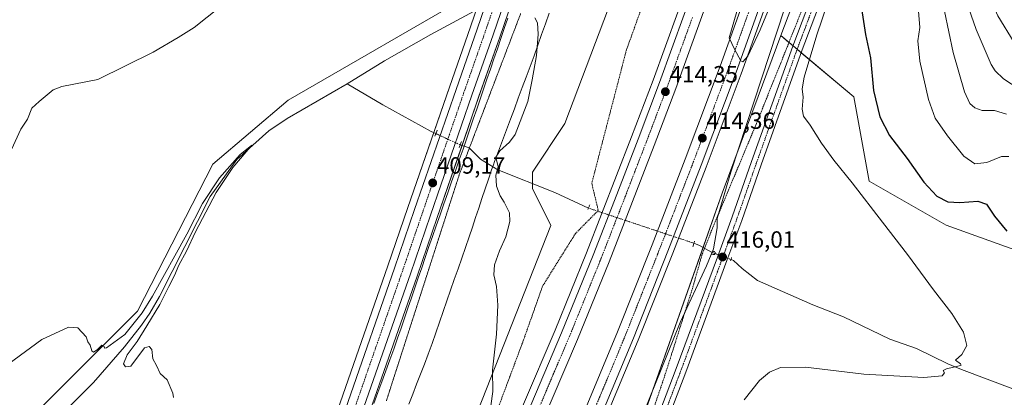
# Model space of a CAD drawing. Units: metres. Extents: x 604484 to 607951, y 4699142 to 4701508.
# Drawn here: x 606796 to 607215, y 4700339 to 4700500 of the extents above; entities that cross this region are included whole.
import ezdxf
from ezdxf.enums import TextEntityAlignment as Align

# ---------------------------------------------------------------- set-up
doc = ezdxf.new("R2010")
doc.units = ezdxf.units.M
doc.header["$MEASUREMENT"] = 0
for name, pattern in [('TRAZO_Y_PUNTO', [1, 0.5, -0.25, 0, -0.25]), ('TRAZOS', [0.75, 0.5, -0.25]), ('TRAZOS2', [0.375, 0.25, -0.125])]:
    doc.linetypes.add(name, pattern=pattern)
for name, color, linetype, lineweight in [('Alambrada', 19, 'TRAZOS', 0), ('Arcén (en calzada doble)', 9, 'Continuous', 13), ('Carretera de calzada doble', 1, 'Continuous', 13), ('Carretera de calzada doble Cxs', 1, 'Continuous', 13), ('Carretera de calzada doble eje', 1, 'TRAZO_Y_PUNTO', 0), ('Carretera de calzada única', 19, 'Continuous', 13), ('Carretera de calzada única Cxs', 19, 'Continuous', 13), ('Carretera de calzada única eje', 19, 'TRAZO_Y_PUNTO', 0), ('Carátula', 7, 'Continuous', 5), ('Corriente natural lineal', 142, 'Continuous', 13), ('Corriente natural lineal oculto', 19, 'TRAZO_Y_PUNTO', 13), ('Cultivos herbáceos CxS', 92, 'Continuous', 0), ('Cultivos leñosos', 92, 'Continuous', 0), ('Cultivos leñosos CxS', 92, 'Continuous', 0), ('Curva de nivel maestra', 36, 'Continuous', 30), ('Curva de nivel normal', 36, 'Continuous', 0), ('Matorral', 135, 'Continuous', 0), ('Matorral CxS', 135, 'Continuous', 0), ('Núcleo urbano', 19, 'Continuous', 0), ('Núcleo urbano CxS', 19, 'Continuous', 0), ('Pista no pavimentada', 254, 'Continuous', 13), ('Pista no pavimentada Cxs', 254, 'Continuous', 0), ('Pista pavimentada eje', 135, 'TRAZO_Y_PUNTO', 0), ('Puente lineal', 2, 'TRAZOS2', 0), ('Punto de cota en terreno', 7, 'Continuous', 0), ('Rótulo de punto de cota en terreno', 19, 'Continuous', 0), ('Vía pecuaria', 92, 'Continuous', 13), ('Vía pecuaria CxS', 92, 'Continuous', 13), ('Vía pecuaria eje', 92, 'TRAZOS2', 0)]:
    doc.layers.add(name, color=color, linetype=linetype, lineweight=lineweight)
doc.styles.add('Arial', font='txt', dxfattribs={"height": 0.2})

# ---------------------------------------------------------------- blocks, each defined once
blk = doc.blocks.new('*U154')
at = {"layer": 'Cultivos herbáceos CxS', "color": 92, "linetype": 'Continuous', "lineweight": 0}
blk.add_polyline3d([(607053.13, 4700307.72, 415.16), (607094.76, 4700426.06, 414.37), (607110.16, 4700467.26, 415.46), (607119.82, 4700493.12, 416.23), (607150.83, 4700467.04, 423.2), (607157.42, 4700431.16, 420.89), (607190.17, 4700412.38, 422.24), (607230.06, 4700398.14, 424.51), (607271.59, 4700387.97, 427.05), (607332.62, 4700383.89, 431.94), (607375.36, 4700409.53, 438.73), (607401.99, 4700420.63, 442.72), (607401.99, 4700420.63, 442.72), (607408.77, 4700407.84, 442.67), (607401.5, 4700255.38, 446.31)], dxfattribs=at)
blk = doc.blocks.new('*U155')
at = {"layer": 'Cultivos herbáceos CxS', "color": 92, "linetype": 'Continuous', "lineweight": 0}
blk.add_polyline3d([(606985.26, 4700319.43, 409.67), (606971.5, 4700289.71, 409.54), (606935.8, 4700307.19, 407.73), (606935.74, 4700307.21, 407.73), (606964.96, 4700390.78, 408.93), (606973.51, 4700415.75, 409.11), (606991.11, 4700466.85, 409.29), (607000.11, 4700492.5, 409.26), (607021.37, 4700554.7, 409.5), (607085.87, 4700740.36, 411.59), (607097.94, 4700775.43, 412.11), (607098.53, 4700767.3, 411.74), (607115.38, 4700756.49, 411.86), (607101.98, 4700684.29, 411.7), (607086.42, 4700606.68, 413.16), (607055.49, 4700528.94, 412.69), (607027.82, 4700455.79, 410.74), (607013.99, 4700435.03, 410.32), (607013.99, 4700428.11, 410.33), (607021.89, 4700412.29, 410.91), (606985.26, 4700319.43, 409.67)], close=True, dxfattribs=at)
blk.add_polyline3d([(606762.6, 4700292.49, 404), (606845.97, 4700375.85, 405.12), (606878.03, 4700438.37, 406.01), (606910.09, 4700465.62, 406.5), (606990.25, 4700512.11, 408.25), (607028.66, 4700619.27, 410.16), (607066.93, 4700726.06, 411.01), (607008.89, 4700559.02, 409.59), (606987.64, 4700496.82, 408.74), (606978.67, 4700471.2, 408.57), (606961.01, 4700420.03, 408.52), (606952.48, 4700395.07, 408.05), (606913.03, 4700281.7, 407.36)], dxfattribs=at)
blk = doc.blocks.new('*U160')
at = {"layer": 'Núcleo urbano CxS', "color": 19, "linetype": 'Continuous', "lineweight": 0}
for points in [[(607210.02, 4700799.52, 417.15), (607178.5, 4700691.54, 416.5), (607167.16, 4700629.62, 418.03), (607154.18, 4700590.57, 418.07), (607138.9, 4700543.9, 417.32), (607119.82, 4700493.12, 416.23), (607110.16, 4700467.26, 415.46), (607094.76, 4700426.06, 414.37), (607053.13, 4700307.72, 415.16)], [(606913.03, 4700281.7, 407.36), (606952.48, 4700395.07, 408.05), (606961.01, 4700420.03, 408.52), (606978.67, 4700471.2, 408.57), (606987.64, 4700496.82, 408.74), (607008.89, 4700559.02, 409.59), (607066.93, 4700726.06, 411.01), (607073.39, 4700744.67, 411.49), (607091.21, 4700796.42, 412.91)]]:
    blk.add_polyline3d(points, dxfattribs=at)
blk.add_polyline3d([(606985.26, 4700319.43, 409.67), (607021.89, 4700412.29, 410.91), (607013.99, 4700428.11, 410.33), (607013.99, 4700435.03, 410.32), (607027.82, 4700455.79, 410.74), (607055.49, 4700528.94, 412.69), (607086.42, 4700606.68, 413.16), (607101.98, 4700684.29, 411.7), (607115.38, 4700756.49, 411.86), (607098.53, 4700767.3, 411.74), (607097.94, 4700775.43, 412.11), (607085.87, 4700740.36, 411.59), (607021.37, 4700554.7, 409.5), (607000.11, 4700492.5, 409.26), (606991.11, 4700466.85, 409.29), (606973.51, 4700415.75, 409.11), (606964.96, 4700390.78, 408.93), (606935.74, 4700307.21, 407.73), (606935.8, 4700307.19, 407.73), (606971.5, 4700289.71, 409.54), (606985.26, 4700319.43, 409.67)], close=True, dxfattribs=at)
blk = doc.blocks.new('*U165')
at = {"layer": 'Curva de nivel normal', "color": 36, "linetype": 'Continuous', "lineweight": 0}
blk.add_polyline3d([(607234.44, 4700567.09, 440), (607214.74, 4700557.09, 440), (607207.47, 4700552.71, 440), (607204.02, 4700548.86, 440), (607201.14, 4700544.15, 440), (607198.78, 4700537.61, 440), (607196.37, 4700526.48, 440), (607196.5, 4700517.01, 440), (607198.64, 4700507.91, 440), (607202.86, 4700495.75, 440), (607209.33, 4700480.89, 440), (607210.93, 4700478.09, 440), (607214.52, 4700474.8, 440), (607223.93, 4700468.59, 440)], dxfattribs=at)
blk = doc.blocks.new('*U170')
at = {"layer": 'Curva de nivel normal', "color": 36, "linetype": 'Continuous', "lineweight": 0}
blk.add_polyline3d([(606769.68, 4700337.86, 405), (606805.26, 4700363.73, 405), (606816.5, 4700368.96, 405), (606820.54, 4700368.79, 405), (606824, 4700364.92, 405), (606824.75, 4700362.83, 405), (606825.7, 4700361.33, 405), (606826.43, 4700358.93, 405), (606827.2, 4700358.35, 405), (606828.75, 4700359.38, 405), (606830.8, 4700361.39, 405), (606831.7, 4700360.85, 405), (606831.86, 4700360.02, 405), (606832.75, 4700360.22, 405), (606840.58, 4700365.86, 405), (606847.9, 4700375.1, 405), (606852.36, 4700382.21, 405), (606866.91, 4700408.66, 405), (606873.63, 4700421.66, 405), (606880.85, 4700432.66, 405), (606889.65, 4700442.5, 405), (606894.53, 4700446.5, 405), (606886.44, 4700437.02, 405), (606879.34, 4700426.41, 405), (606870.61, 4700409.6, 405), (606866.7, 4700401.43, 405), (606863.5, 4700395.44, 405), (606861.64, 4700390.99, 405), (606859.19, 4700386.32, 405), (606855.44, 4700378.66, 405), (606849.88, 4700369.66, 405), (606845.84, 4700362.97, 405), (606841.57, 4700357.21, 405), (606840.01, 4700353.35, 405), (606840.82, 4700352.2, 405), (606843.03, 4700352.38, 405), (606848.86, 4700360.21, 405), (606850.91, 4700360.8, 405), (606852.07, 4700359.53, 405), (606852.5, 4700355.55, 405), (606853.97, 4700352.67, 405), (606855.55, 4700349.33, 405), (606858.5, 4700346.67, 405), (606861.02, 4700341, 405), (606861.21, 4700339.13, 405)], dxfattribs=at)
blk = doc.blocks.new('*U172')
at = {"layer": 'Curva de nivel normal', "color": 36, "linetype": 'Continuous', "lineweight": 0}
blk.add_polyline3d([(607178.38, 4700503.57, 430), (607178.93, 4700496.65, 430), (607178.14, 4700490.98, 430), (607178.98, 4700482.32, 430), (607182.56, 4700465.92, 430), (607185.52, 4700458.05, 430), (607190.69, 4700450.51, 430), (607197.72, 4700441.86, 430), (607202.29, 4700438.54, 430), (607207.42, 4700439.1, 430), (607213.66, 4700441.72, 430), (607216.83, 4700441.71, 430)], dxfattribs=at)
blk = doc.blocks.new('*U178')
at = {"layer": 'Curva de nivel normal', "color": 36, "linetype": 'Continuous', "lineweight": 0}
for points in [[(606996.35, 4700335.52, 410), (606997.21, 4700341.67, 410), (606997.04, 4700350.67, 410), (606998.67, 4700366, 410), (606999.32, 4700378.32, 410), (606998.66, 4700386.39, 410), (606997.66, 4700391.26, 410), (606997.91, 4700395.52, 410), (606999.94, 4700401.5, 410), (607002.76, 4700407.45, 410), (607004.47, 4700413.99, 410), (607004.2, 4700417.66, 410), (607001.93, 4700422.21, 410), (607000.24, 4700424.88, 410), (606998.67, 4700429.06, 410), (606998.46, 4700433.69, 410), (606999.38, 4700437.31, 410), (606998.44, 4700441.32, 410), (607000.16, 4700444.12, 410), (607004.29, 4700447.79, 410), (607006.68, 4700451.07, 410), (607012.09, 4700465.06, 410), (607013.84, 4700474.31, 410), (607015.69, 4700484.67, 410), (607016.48, 4700493.75, 410), (607016.16, 4700498.63, 410), (607015.06, 4700500.68, 410)], [(606881.09, 4700505.34, 410), (606869.98, 4700496.57, 410), (606863.16, 4700492.28, 410), (606852.51, 4700486.03, 410), (606829.03, 4700474.49, 410), (606813.7, 4700471.41, 410), (606810.03, 4700470, 410), (606803.99, 4700465.09, 410), (606800.92, 4700462.18, 410), (606799.1, 4700457.61, 410), (606796.31, 4700453.24, 410), (606792.25, 4700444.62, 410)]]:
    blk.add_polyline3d(points, dxfattribs=at)
blk = doc.blocks.new('*U181')
at = {"layer": 'Curva de nivel normal', "color": 36, "linetype": 'Continuous', "lineweight": 0}
blk.add_polyline3d([(607104.19, 4700338.04, 420), (607110.67, 4700346.36, 420), (607115, 4700349.9, 420), (607119.67, 4700351.8, 420), (607130.26, 4700352.05, 420), (607155.06, 4700349.06, 420), (607180.68, 4700347.58, 420), (607188.46, 4700348.36, 420), (607189.39, 4700349.62, 420), (607188.9, 4700350.6, 420), (607190.27, 4700351.34, 420), (607195.66, 4700352.54, 420), (607196.57, 4700352.85, 420), (607196.24, 4700353.44, 420), (607194.05, 4700355.04, 420), (607196.83, 4700357.33, 420), (607198.9, 4700361.21, 420), (607197.56, 4700366.83, 420), (607192.55, 4700374.89, 420), (607184.68, 4700384.98, 420), (607173.73, 4700399.92, 420), (607163.02, 4700413.66, 420), (607150.17, 4700430.5, 420), (607142.36, 4700440.05, 420), (607137, 4700447.42, 420), (607132.3, 4700454.98, 420), (607129.46, 4700458.85, 420), (607128.81, 4700461.76, 420), (607129.26, 4700466.99, 420), (607128.88, 4700470.53, 420), (607129.71, 4700475.51, 420), (607135.15, 4700493.42, 420), (607143.92, 4700519.49, 420)], dxfattribs=at)
blk = doc.blocks.new('*U192')
at = {"layer": 'Curva de nivel maestra', "color": 36, "linetype": 'Continuous', "lineweight": 30}
blk.add_polyline3d([(607154.11, 4700504.68, 425), (607155.84, 4700493.65, 425), (607157.94, 4700483.62, 425), (607159.25, 4700469.7, 425), (607161.89, 4700458.56, 425), (607166.05, 4700450.6, 425), (607173.5, 4700440.81, 425), (607180.66, 4700430.68, 425), (607186.21, 4700424.85, 425), (607190.88, 4700422.44, 425), (607195.99, 4700422.11, 425), (607203.66, 4700422.73, 425), (607207.23, 4700421.44, 425), (607210.72, 4700416.26, 425), (607215.95, 4700409.95, 425)], dxfattribs=at)
blk = doc.blocks.new('5PATER')
at = {"layer": 'Carátula', "linetype": 'Continuous', "lineweight": 5}
h = blk.add_hatch(color=250, dxfattribs=at)
edge = h.paths.add_edge_path()
edge.add_ellipse((0, 0.01), major_axis=(-1.33, -1.34), ratio=0.999422, start_angle=0, end_angle=360)

msp = doc.modelspace()

# ---------------------------------------------------------------- linework, layer by layer
at = {"layer": 'Alambrada', "color": 19, "linetype": 'TRAZOS', "lineweight": 0}
for points in [[(607170.77, 4700823.14, 417.49), (607162.02, 4700819.81, 424.26), (607149.21, 4700812.71, 419.52), (607141.44, 4700781.85, 416.94), (607133.92, 4700747.38, 417.08), (607125.46, 4700709.12, 421.57), (607110.39, 4700642.18, 415.3), (607103.87, 4700621.06, 419.74), (607094.62, 4700596.07, 416.84), (607083.33, 4700565.29, 422.22), (607071.72, 4700534.34, 415.2), (607061.11, 4700506.64, 417.36), (607054.03, 4700487.07, 417.43), (607039.28, 4700430.29, 411.89), (607040.26, 4700426.11, 411.93), (607040.33, 4700425.89, 411.98), (607042.05, 4700418.71, 412.99), (607034.69, 4700411.27, 411.74), (607032.37, 4700408.93, 411.9), (607018.36, 4700386.55, 412.79), (607010.28, 4700363.69, 412.32), (606990.42, 4700310.57, 410.54)], [(607207.01, 4700816.55, 417.67), (607209.69, 4700815.14, 416.69), (607210.32, 4700813.71, 416.72), (607212.12, 4700809.74, 417.16), (607200.76, 4700766.14, 417.5), (607189.23, 4700723.97, 417.14), (607187.17, 4700716.41, 417.05), (607180.22, 4700687.73, 416.63), (607176.48, 4700672.3, 416.89), (607170.56, 4700644.14, 417.65), (607165.87, 4700619.41, 418.87), (607160.05, 4700595.65, 420.07), (607152.16, 4700568.79, 420.25), (607143.64, 4700542.84, 419.75), (607126.86, 4700499.29, 418.72), (607109.41, 4700455.78, 416.85), (607090.6, 4700410.99, 414.87), (607086.16, 4700399.67, 414.58), (607082.14, 4700385.55, 414.9), (607076.83, 4700368.76, 415.25), (607070.44, 4700348.63, 417.02), (607052.89, 4700296.99, 418.05)]]:
    msp.add_polyline3d(points, dxfattribs=at)
at = {"layer": 'Arcén (en calzada doble)', "color": 9, "linetype": 'Continuous', "lineweight": 13}
for points in [[(607358.37, 4701499.29, 416.14), (607353.46, 4701482.06, 416.22), (607338.48, 4701423.48, 416.34), (607322.85, 4701357.38, 416.61), (607310.17, 4701298.17, 416.89), (607282.66, 4701164.5, 417.54), (607252.37, 4701019.92, 418.05), (607243.44, 4700978.69, 417.87), (607228.78, 4700913.97, 418.1), (607211.44, 4700841.43, 417.5), (607210.85, 4700838.94, 416.9), (607204.6, 4700814.11, 417.74), (607196.82, 4700783.18, 417.94), (607189.64, 4700755.68, 417.73), (607177.26, 4700710.59, 417.44), (607157.85, 4700643.4, 416.85), (607145.33, 4700602.36, 416.41), (607133.53, 4700565.42, 415.94), (607118.44, 4700520.55, 415.28), (607102.85, 4700476.86, 414.61), (607087.92, 4700437.14, 413.88), (607073.73, 4700400.58, 413.28), (607059.03, 4700363.48, 412.47), (607044.14, 4700327.84, 411.7)], [(607161.71, 4700784.15, 417.35), (607150.07, 4700740.14, 417.11), (607137.92, 4700696.14, 416.8), (607128.69, 4700664.47, 416.43), (607108.05, 4700597.79, 415.85), (607097.07, 4700564.11, 415.48), (607086.64, 4700533.33, 415.02), (607075.87, 4700503.15, 414.59), (607065.35, 4700474.18, 414.11), (607056.21, 4700450.07, 413.72), (607037.03, 4700400.73, 412.61), (607023.69, 4700367.8, 411.9), (606996.78, 4700304.77, 410.75)]]:
    msp.add_polyline3d(points, dxfattribs=at)
at = {"layer": 'Carretera de calzada doble', "color": 1, "linetype": 'Continuous', "lineweight": 13}
for points in [[(607181.46, 4700820.17, 417.56), (607171.75, 4700781.57, 417.72), (607154.01, 4700715.23, 417.15), (607147.89, 4700693.29, 416.98), (607138.6, 4700661.51, 416.7), (607117.91, 4700594.64, 416.02), (607106.89, 4700560.85, 415.72), (607096.41, 4700529.93, 415.35), (607085.6, 4700499.65, 414.8), (607075.05, 4700470.59, 414.26), (607065.89, 4700446.36, 413.94), (607046.66, 4700396.89, 413), (607033.25, 4700363.83, 412.15), (607006.26, 4700300.64, 410.99)], [(607013.37, 4700335.79, 411.61), (607026.44, 4700366.65, 412.31), (607039.82, 4700399.61, 412.9), (607049.92, 4700425.47, 413.4), (607059.01, 4700449, 413.91), (607068.16, 4700473.15, 414.36), (607078.67, 4700502.14, 414.8), (607089.46, 4700532.34, 415.23), (607099.91, 4700563.18, 415.68), (607110.89, 4700596.88, 416.11), (607122.44, 4700633.71, 416.54), (607131.55, 4700663.6, 416.82), (607140.8, 4700695.32, 417.06), (607146.92, 4700717.18, 417.26), (607152.96, 4700739.35, 417.34), (607159.35, 4700763.34, 417.44), (607164.62, 4700783.4, 417.58), (607169.19, 4700801.54, 417.61), (607174.28, 4700821.5, 417.49)], [(607035.48, 4700331.55, 411.79), (607050.28, 4700367.02, 412.5), (607064.96, 4700404.02, 413.16), (607079.1, 4700440.5, 413.86), (607093.98, 4700480.1, 414.62), (607109.53, 4700523.64, 415.24), (607124.57, 4700568.35, 415.86), (607136.32, 4700605.18, 416.42), (607148.8, 4700646.08, 416.65), (607168.19, 4700713.16, 417.27), (607180.51, 4700758.11, 417.6), (607187.69, 4700785.51, 417.79), (607195.42, 4700816.3, 417.46)], [(607202.48, 4700814.61, 417.87), (607194.71, 4700783.72, 418.03), (607188.64, 4700760.52, 417.91), (607187.53, 4700756.24, 417.86), (607175.17, 4700711.18, 417.6), (607155.76, 4700644.01, 417.04), (607143.26, 4700603.01, 416.55), (607131.46, 4700566.09, 416.21), (607116.37, 4700521.26, 415.56), (607100.8, 4700477.61, 414.9), (607085.87, 4700437.92, 414.21), (607071.71, 4700401.38, 413.5), (607057.01, 4700364.3, 412.75), (607042.14, 4700328.69, 411.99)]]:
    msp.add_polyline3d(points, dxfattribs=at)
at = {"layer": 'Carretera de calzada doble Cxs', "color": 1, "linetype": 'Continuous', "lineweight": 13}
for points in [[(607035.48, 4700331.55, 411.79), (607050.28, 4700367.02, 412.5), (607064.96, 4700404.02, 413.16), (607079.1, 4700440.5, 413.86), (607093.98, 4700480.1, 414.62), (607109.53, 4700523.64, 415.24), (607124.57, 4700568.35, 415.86), (607136.32, 4700605.18, 416.42), (607148.8, 4700646.08, 416.65), (607168.19, 4700713.16, 417.27), (607180.51, 4700758.11, 417.6), (607187.69, 4700785.51, 417.79)], [(607171.75, 4700781.57, 417.72), (607154.01, 4700715.23, 417.15), (607147.89, 4700693.29, 416.98), (607138.6, 4700661.51, 416.7), (607117.91, 4700594.64, 416.02), (607106.89, 4700560.85, 415.72), (607096.41, 4700529.93, 415.35), (607085.6, 4700499.65, 414.8), (607075.05, 4700470.59, 414.26), (607065.89, 4700446.36, 413.94), (607046.66, 4700396.89, 413), (607033.25, 4700363.83, 412.15), (607006.26, 4700300.64, 410.99)], [(607013.37, 4700335.79, 411.61), (607026.44, 4700366.65, 412.31), (607039.82, 4700399.61, 412.9), (607049.92, 4700425.47, 413.4), (607059.01, 4700449, 413.91), (607068.16, 4700473.15, 414.36), (607078.67, 4700502.14, 414.8), (607089.46, 4700532.34, 415.23), (607099.91, 4700563.18, 415.68), (607110.89, 4700596.88, 416.11), (607122.44, 4700633.71, 416.54), (607131.55, 4700663.6, 416.82), (607140.8, 4700695.32, 417.06), (607146.92, 4700717.18, 417.26), (607152.96, 4700739.35, 417.34), (607159.35, 4700763.34, 417.44), (607164.62, 4700783.4, 417.58)], [(607194.71, 4700783.72, 418.03), (607188.64, 4700760.52, 417.91), (607187.53, 4700756.24, 417.86), (607175.17, 4700711.18, 417.6), (607155.76, 4700644.01, 417.04), (607143.26, 4700603.01, 416.55), (607131.46, 4700566.09, 416.21), (607116.37, 4700521.26, 415.56), (607100.8, 4700477.61, 414.9), (607085.87, 4700437.92, 414.21), (607071.71, 4700401.38, 413.5), (607057.01, 4700364.3, 412.75), (607042.14, 4700328.69, 411.99)]]:
    msp.add_polyline3d(points, dxfattribs=at)
at = {"layer": 'Carretera de calzada doble eje', "color": 1, "linetype": 'TRAZO_Y_PUNTO', "lineweight": 0}
for points in [[(607038.82, 4700330.11, 412.01), (607046.21, 4700347.85, 412.36), (607053.64, 4700365.66, 412.74), (607059.14, 4700379.54, 413.02), (607066.5, 4700398.08, 413.38), (607068.32, 4700402.69, 413.46), (607073.64, 4700416.38, 413.73), (607080.71, 4700434.65, 414.07), (607082.48, 4700439.21, 414.17), (607088.07, 4700454.06, 414.43), (607095.53, 4700473.91, 414.76), (607097.39, 4700478.85, 414.86), (607102.83, 4700494.13, 415.09), (607110.62, 4700515.94, 415.41)], [(607082.14, 4700500.89, 414.86), (607076.87, 4700486.4, 414.64), (607071.6, 4700471.86, 414.39), (607067.01, 4700459.76, 414.19), (607062.44, 4700447.68, 413.98), (607058.1, 4700436.52, 413.79), (607053.57, 4700424.76, 413.55), (607048.28, 4700411.18, 413.29), (607043.23, 4700398.25, 413.05), (607036.55, 4700381.76, 412.74), (607029.85, 4700365.24, 412.38), (607023.39, 4700350.14, 412.05), (607016.85, 4700334.71, 411.74)]]:
    msp.add_polyline3d(points, dxfattribs=at)
at = {"layer": 'Carretera de calzada única', "color": 19, "linetype": 'Continuous', "lineweight": 13}
for points in [[(607113.46, 4700829.73, 413.41), (607083.03, 4700741.34, 411.97), (607018.53, 4700555.68, 409.97), (606997.28, 4700493.48, 409.48), (606988.28, 4700467.84, 409.34), (606970.67, 4700416.72, 408.77), (606962.12, 4700391.76, 408.69), (606920.73, 4700273.38, 407.99)], [(606693.14, 4699828.62, 399.26), (606704.87, 4699851.9, 399.03), (606722.89, 4699887.48, 399.2), (606746.05, 4699932.91, 399.62), (606791.87, 4700023.98, 401.35), (606820.69, 4700081.09, 402.7), (606869.03, 4700176.92, 405.52), (606894.37, 4700227.75, 406.98), (606901.23, 4700243.05, 407.41), (606908.64, 4700261.48, 407.7), (606915.85, 4700280.68, 407.81), (606955.32, 4700394.09, 408.58), (606963.85, 4700419.06, 408.76), (606981.5, 4700470.21, 409.16), (606990.48, 4700495.84, 409.31), (607011.73, 4700558.04, 409.81), (607076.23, 4700743.69, 412.01), (607094.05, 4700795.45, 412.94)]]:
    msp.add_polyline3d(points, dxfattribs=at)
at = {"layer": 'Carretera de calzada única Cxs', "color": 19, "linetype": 'Continuous', "lineweight": 13}
for points in [[(607113.46, 4700829.73, 413.41), (607083.03, 4700741.34, 411.97), (607018.53, 4700555.68, 409.97), (606997.28, 4700493.48, 409.48), (606988.28, 4700467.84, 409.34), (606970.67, 4700416.72, 408.77), (606962.12, 4700391.76, 408.69), (606920.73, 4700273.38, 407.99)], [(606915.85, 4700280.68, 407.81), (606955.32, 4700394.09, 408.58), (606963.85, 4700419.06, 408.76), (606981.5, 4700470.21, 409.16), (606990.48, 4700495.84, 409.31), (607011.73, 4700558.04, 409.81), (607076.23, 4700743.69, 412.01), (607094.05, 4700795.45, 412.94)]]:
    msp.add_polyline3d(points, dxfattribs=at)
at = {"layer": 'Carretera de calzada única eje', "color": 19, "linetype": 'TRAZO_Y_PUNTO', "lineweight": 0}
msp.add_polyline3d([(607098.86, 4700798.39, 413.04), (607097.71, 4700795.06, 412.96), (607088.55, 4700768.4, 412.51), (607079.64, 4700742.51, 412.12), (607070.37, 4700715.86, 411.75), (607038.12, 4700623.04, 410.84), (607015.14, 4700556.85, 410.15), (607004.51, 4700525.76, 409.82), (606993.89, 4700494.66, 409.55), (606989.39, 4700481.84, 409.47), (606984.89, 4700469.01, 409.39), (606976.07, 4700443.44, 409.29), (606967.26, 4700417.89, 408.99), (606962.98, 4700405.41, 408.85), (606958.71, 4700392.93, 408.77), (606948.87, 4700364.74, 408.43), (606929.12, 4700308.04, 408.06)], dxfattribs=at)
at = {"layer": 'Corriente natural lineal', "color": 142, "linetype": 'Continuous', "lineweight": 13}
for points in [[(607001.97, 4700539.53, 409), (606995.06, 4700520.89, 408.72), (606989.17, 4700503.47, 408.17), (606970.72, 4700493.64, 406.79), (606951.08, 4700482.39, 406.44), (606935.17, 4700472.67, 405.84)], [(606935.17, 4700472.67, 405.84), (606909.55, 4700457.8, 405.73), (606901.83, 4700452.59, 405.22), (606888.16, 4700440.33, 405.36), (606876.85, 4700424.58, 404.61), (606855.32, 4700382.08, 404.6), (606851.18, 4700375.02, 404.09), (606847.65, 4700369.88, 404.28), (606840.37, 4700360.6, 404.21), (606827.19, 4700345.54, 404.09), (606813.68, 4700331.93, 404.02)], [(606972.91, 4700451.42, 408.7), (606970.86, 4700452.37, 408.25), (606950.3, 4700463.6, 407.21), (606935.17, 4700472.67, 405.84)], [(607037.86, 4700419.69, 411.32), (607023.6, 4700426.3, 410.56), (606999.32, 4700436.01, 409.88), (606991.93, 4700440.54, 409.68), (606987.1, 4700445.33, 409.26), (606983.28, 4700446.63, 409.12)], [(607091.71, 4700400.39, 415.08), (607090.26, 4700400.92, 414.76), (607085.17, 4700403.85, 413.22), (607082.77, 4700404.75, 412.22)], [(607218.5, 4700342.84, 421.16), (607196.71, 4700351.02, 420.09), (607190.89, 4700353.38, 419.59), (607177.46, 4700359.96, 419.01), (607166.12, 4700363.95, 418.57), (607146.4, 4700373.39, 417.79), (607133.35, 4700378.51, 417.21), (607109.77, 4700388.95, 416.39), (607103.25, 4700393.97, 416), (607099.58, 4700397.46, 415.63), (607098.55, 4700397.84, 415.65)]]:
    msp.add_polyline3d(points, dxfattribs=at)
at = {"layer": 'Corriente natural lineal oculto', "color": 19, "linetype": 'TRAZO_Y_PUNTO', "lineweight": 13}
for points in [[(606983.28, 4700446.63, 409.12), (606983.27, 4700446.63, 409.12), (606972.91, 4700451.42, 408.7)], [(607082.77, 4700404.75, 412.22), (607037.86, 4700419.69, 411.32)], [(607098.55, 4700397.84, 415.65), (607091.71, 4700400.39, 415.08), (607091.71, 4700400.39, 415.08)]]:
    msp.add_polyline3d(points, dxfattribs=at)
at = {"layer": 'Cultivos herbáceos CxS', "color": 92, "linetype": 'Continuous', "lineweight": 0}
for points in [[(606935.73, 4700307.21, 407.73), (606964.95, 4700390.78, 408.93), (606973.51, 4700415.75, 409.11), (606984.06, 4700446.37, 409.17), (606991.11, 4700466.86, 409.29), (607000.11, 4700492.5, 409.26), (607021.37, 4700554.7, 409.5), (607085.86, 4700740.36, 411.59), (607097.94, 4700775.43, 412.11), (607097.95, 4700775.25, 412.1), (607098.53, 4700767.3, 411.74), (607103.37, 4700764.2, 411.75), (607108.76, 4700760.74, 411.82), (607115.38, 4700756.49, 411.86), (607101.98, 4700684.29, 411.7), (607086.42, 4700606.68, 413.16), (607055.49, 4700528.94, 412.69), (607027.82, 4700455.79, 410.74), (607013.99, 4700435.03, 410.32), (607013.99, 4700430.14, 410.31), (607013.99, 4700428.11, 410.33), (607021.89, 4700412.29, 410.91), (606985.26, 4700319.43, 409.67)], [(607066.93, 4700726.06, 411.01), (607008.89, 4700559.02, 409.59), (606987.64, 4700496.82, 408.74), (606978.67, 4700471.2, 408.57), (606971.99, 4700451.85, 408.48), (606961.01, 4700420.03, 408.52), (606952.48, 4700395.07, 408.05), (606913.03, 4700281.7, 407.36), (606905.84, 4700262.57, 407.63), (606898.47, 4700244.22, 407.59), (606891.66, 4700229.03, 406.79), (606866.35, 4700178.27, 405.13), (606818.01, 4700082.44, 402.12), (606796.93, 4700040.67, 401.08)], [(606648.65, 4700092.75, 407.17), (606656.8, 4700103.33, 406.98), (606688.86, 4700191.5, 406.05), (606734.71, 4700226.28, 402.83), (606735.35, 4700226.76, 402.68), (606740.9, 4700240.14, 402.78), (606762.6, 4700292.49, 404), (606845.97, 4700375.85, 405.12), (606878.03, 4700438.37, 406.01), (606910.09, 4700465.62, 406.5), (606990.25, 4700512.11, 408.25), (607028.65, 4700619.27, 410.16)], [(607053.13, 4700307.73, 415.16), (607086.65, 4700403, 413.91), (607094.76, 4700426.06, 414.37), (607110.15, 4700467.26, 415.46), (607119.82, 4700493.12, 416.23)], [(607119.82, 4700493.12, 416.23), (607123.23, 4700490.25, 417.97), (607124.96, 4700488.79, 418.41), (607126.7, 4700487.33, 418.68), (607128.44, 4700485.87, 418.77), (607150.83, 4700467.04, 423.2), (607157.42, 4700431.16, 420.89), (607190.17, 4700412.38, 422.24), (607230.06, 4700398.14, 424.51), (607271.59, 4700387.97, 427.05), (607331.35, 4700383.98, 431.86), (607332.62, 4700383.89, 431.94), (607375.36, 4700409.53, 438.73), (607401.99, 4700420.63, 442.72)]]:
    msp.add_polyline3d(points, dxfattribs=at)
at = {"layer": 'Cultivos leñosos', "color": 92, "linetype": 'Continuous', "lineweight": 0}
msp.add_polyline3d([(606648.65, 4700092.75, 407.17), (606656.8, 4700103.33, 406.98), (606688.86, 4700191.5, 406.05), (606734.71, 4700226.28, 402.83), (606735.35, 4700226.76, 402.68), (606740.9, 4700240.14, 402.78), (606762.6, 4700292.49, 404), (606845.97, 4700375.85, 405.12), (606878.03, 4700438.37, 406.01), (606910.09, 4700465.62, 406.5), (606990.25, 4700512.11, 408.25), (607028.65, 4700619.27, 410.16)], dxfattribs=at)
at = {"layer": 'Cultivos leñosos CxS', "color": 92, "linetype": 'Continuous', "lineweight": 0}
msp.add_polyline3d([(607028.66, 4700619.27, 410.16), (606990.25, 4700512.11, 408.25), (606910.09, 4700465.62, 406.5), (606878.03, 4700438.37, 406.01), (606845.97, 4700375.85, 405.12), (606762.6, 4700292.49, 404), (606735.35, 4700226.76, 402.68), (606688.86, 4700191.49, 406.05), (606656.8, 4700103.33, 406.98), (606648.65, 4700092.75, 407.17), (606540.74, 4700379.56, 409.57), (606602.3, 4700398.29, 413.21), (606680.85, 4700464.02, 414.62), (606676.91, 4700469.67, 415.56), (606694.25, 4700481.41, 415.75), (606756.01, 4700518.63, 415.9), (606844.83, 4700569.39, 416.24), (606860.06, 4700589.69, 416.43), (606871.06, 4700620.99, 416.5), (606882.06, 4700652.29, 415), (606937.05, 4700643.83, 412.46), (606978.5, 4700628.6, 410.78), (607028.66, 4700619.27, 410.16)], close=True, dxfattribs=at)
at = {"layer": 'Curva de nivel normal', "color": 36, "linetype": 'Continuous', "lineweight": 0}
for points in [[(607217.81, 4700571.84, 435), (607206.82, 4700565.32, 435), (607200.25, 4700560.21, 435), (607194.8, 4700551.56, 435), (607190.78, 4700539.44, 435), (607187.32, 4700529.64, 435), (607186.15, 4700523.55, 435), (607187.55, 4700512.46, 435), (607193.1, 4700485.98, 435), (607197.96, 4700469.18, 435), (607200.23, 4700464.3, 435), (607202.32, 4700462.32, 435), (607205.49, 4700461.25, 435), (607210.65, 4700461.31, 435), (607215.82, 4700459.63, 435)], [(607217.77, 4700542.18, 445), (607211.58, 4700535.56, 445), (607208.67, 4700530.38, 445), (607207.61, 4700524.6, 445), (607207.7, 4700515.68, 445), (607209.28, 4700507.94, 445), (607212.17, 4700501.49, 445), (607219.04, 4700490.21, 445)], [(607117.58, 4700511.81, 415), (607111, 4700495.57, 415), (607105.67, 4700484.41, 415), (607103.62, 4700482, 415), (607102.76, 4700482.35, 415), (607100, 4700487.31, 415), (607097.7, 4700492.19, 415), (607102.95, 4700510.36, 415)], [(607035.42, 4700268.51, 415), (607076.93, 4700371, 415), (607088.06, 4700395.16, 415), (607091.09, 4700402.32, 415), (607092.63, 4700411.32, 415), (607092.6, 4700415.32, 415), (607098.48, 4700434.99, 415), (607121.44, 4700504.98, 415)]]:
    msp.add_polyline3d(points, dxfattribs=at)
at = {"layer": 'Matorral', "color": 135, "linetype": 'Continuous', "lineweight": 0}
for points in [[(607119.82, 4700493.12, 416.23), (607138.9, 4700543.9, 417.32), (607154.18, 4700590.57, 418.07), (607167.16, 4700629.62, 418.03)], [(607119.82, 4700493.12, 416.23), (607123.23, 4700490.25, 417.97), (607124.96, 4700488.79, 418.41), (607126.7, 4700487.33, 418.68), (607128.44, 4700485.87, 418.77), (607150.83, 4700467.04, 423.2), (607157.42, 4700431.16, 420.89), (607190.17, 4700412.38, 422.24), (607230.06, 4700398.14, 424.51), (607271.59, 4700387.97, 427.05), (607331.35, 4700383.98, 431.86), (607332.62, 4700383.89, 431.94), (607375.36, 4700409.53, 438.73), (607401.99, 4700420.63, 442.72)]]:
    msp.add_polyline3d(points, dxfattribs=at)
at = {"layer": 'Matorral CxS', "color": 135, "linetype": 'Continuous', "lineweight": 0}
msp.add_polyline3d([(607230.06, 4700398.14, 424.51), (607190.17, 4700412.38, 422.24), (607157.42, 4700431.16, 420.89), (607150.83, 4700467.04, 423.2), (607119.82, 4700493.12, 416.23), (607138.9, 4700543.9, 417.32), (607154.18, 4700590.57, 418.07), (607167.16, 4700629.62, 418.03), (607178.16, 4700591.09, 424.7), (607191.37, 4700582.29, 428.04), (607255.18, 4700616.41, 430.8)], dxfattribs=at)
at = {"layer": 'Núcleo urbano', "color": 19, "linetype": 'Continuous', "lineweight": 0}
for points in [[(606935.73, 4700307.21, 407.73), (606964.95, 4700390.78, 408.93), (606973.51, 4700415.75, 409.11), (606984.06, 4700446.37, 409.17), (606991.11, 4700466.86, 409.29), (607000.11, 4700492.5, 409.26), (607021.37, 4700554.7, 409.5), (607085.86, 4700740.36, 411.59), (607097.94, 4700775.43, 412.11), (607097.95, 4700775.25, 412.1), (607098.53, 4700767.3, 411.74), (607103.37, 4700764.2, 411.75), (607108.76, 4700760.74, 411.82), (607115.38, 4700756.49, 411.86), (607101.98, 4700684.29, 411.7), (607086.42, 4700606.68, 413.16), (607055.49, 4700528.94, 412.69), (607027.82, 4700455.79, 410.74), (607013.99, 4700435.03, 410.32), (607013.99, 4700430.14, 410.31), (607013.99, 4700428.11, 410.33), (607021.89, 4700412.29, 410.91), (606985.26, 4700319.43, 409.67)], [(607066.93, 4700726.06, 411.01), (607008.89, 4700559.02, 409.59), (606987.64, 4700496.82, 408.74), (606978.67, 4700471.2, 408.57), (606971.99, 4700451.85, 408.48), (606961.01, 4700420.03, 408.52), (606952.48, 4700395.07, 408.05), (606913.03, 4700281.7, 407.36), (606905.84, 4700262.57, 407.63), (606898.47, 4700244.22, 407.59), (606891.66, 4700229.03, 406.79), (606866.35, 4700178.27, 405.13), (606818.01, 4700082.44, 402.12), (606796.93, 4700040.67, 401.08)], [(607119.82, 4700493.12, 416.23), (607138.9, 4700543.9, 417.32), (607154.18, 4700590.57, 418.07), (607167.16, 4700629.62, 418.03)], [(607053.13, 4700307.73, 415.16), (607086.65, 4700403, 413.91), (607094.76, 4700426.06, 414.37), (607110.15, 4700467.26, 415.46), (607119.82, 4700493.12, 416.23)]]:
    msp.add_polyline3d(points, dxfattribs=at)
at = {"layer": 'Pista no pavimentada', "color": 254, "linetype": 'Continuous', "lineweight": 13}
for points in [[(607050.14, 4700285.28, 417.23), (607075.25, 4700351.37, 415.72), (607092.78, 4700398.83, 415.39), (607099.07, 4700415.93, 415.85), (607107.32, 4700439.53, 416.35), (607124.88, 4700488.58, 418.41), (607143.19, 4700537.16, 419.45), (607154.85, 4700572.31, 420.19), (607158.72, 4700584.21, 420.15), (607161.53, 4700593.8, 420.18), (607167.67, 4700616.5, 419.04), (607173.06, 4700637.91, 417.99), (607178.24, 4700657.23, 417.53), (607189.6, 4700701.8, 417.48), (607190.21, 4700704.23, 417.55), (607195.71, 4700728.61, 417.95), (607200.79, 4700748.74, 418.04), (607217.83, 4700815.02, 417.41)], [(607221, 4700810.57, 417.77), (607219.89, 4700806.23, 417.76), (607204.94, 4700747.7, 418.02), (607199.87, 4700727.62, 417.88), (607194.37, 4700703.23, 417.57), (607189.86, 4700685.51, 417.27), (607182.38, 4700656.14, 417.89), (607177.2, 4700636.83, 418.32), (607171.8, 4700615.42, 419.03), (607165.64, 4700592.64, 420.14), (607162.8, 4700582.94, 420.8), (607158.91, 4700570.97, 420.67), (607147.22, 4700535.73, 420.03), (607128.89, 4700487.11, 418.75), (607111.35, 4700438.1, 416.51), (607103.1, 4700414.49, 416.12), (607096.8, 4700397.35, 415.67), (607079.25, 4700349.87, 415.72), (607054.13, 4700283.74, 417.66)]]:
    msp.add_polyline3d(points, dxfattribs=at)
at = {"layer": 'Pista no pavimentada Cxs', "color": 254, "linetype": 'Continuous', "lineweight": 0}
for points in [[(607050.14, 4700285.28, 417.23), (607075.25, 4700351.37, 415.72), (607092.78, 4700398.83, 415.39), (607099.07, 4700415.93, 415.85), (607107.32, 4700439.53, 416.35), (607124.88, 4700488.58, 418.41), (607143.19, 4700537.16, 419.45), (607154.85, 4700572.31, 420.19), (607158.72, 4700584.21, 420.15), (607161.53, 4700593.8, 420.18), (607167.67, 4700616.5, 419.04), (607173.06, 4700637.91, 417.99), (607178.24, 4700657.23, 417.53), (607189.6, 4700701.8, 417.48), (607190.21, 4700704.23, 417.55), (607195.71, 4700728.61, 417.95), (607200.79, 4700748.74, 418.04), (607217.83, 4700815.02, 417.41)], [(607219.89, 4700806.23, 417.76), (607204.94, 4700747.7, 418.02), (607199.87, 4700727.62, 417.88), (607194.37, 4700703.23, 417.57), (607189.86, 4700685.51, 417.27), (607182.38, 4700656.14, 417.89), (607177.2, 4700636.83, 418.32), (607171.8, 4700615.42, 419.03), (607165.64, 4700592.64, 420.14), (607162.8, 4700582.94, 420.8), (607158.91, 4700570.97, 420.67), (607147.22, 4700535.73, 420.03), (607128.89, 4700487.11, 418.75), (607111.35, 4700438.1, 416.51), (607103.1, 4700414.49, 416.12), (607096.8, 4700397.35, 415.67), (607079.25, 4700349.87, 415.72), (607054.13, 4700283.74, 417.66)]]:
    msp.add_polyline3d(points, dxfattribs=at)
at = {"layer": 'Pista pavimentada eje', "color": 135, "linetype": 'TRAZO_Y_PUNTO', "lineweight": 0}
msp.add_polyline3d([(607136.04, 4700512.14, 419.25), (607126.89, 4700487.85, 418.69), (607118.11, 4700463.32, 417.64), (607109.34, 4700438.82, 416.45), (607101.09, 4700415.21, 416.1), (607097.94, 4700406.64, 415.82), (607094.79, 4700398.09, 415.61), (607086.03, 4700374.36, 415.64), (607077.25, 4700350.62, 415.84), (607064.7, 4700317.58, 416.47)], dxfattribs=at)
at = {"layer": 'Puente lineal', "color": 2, "linetype": 'TRAZOS2', "lineweight": 0}
for points in [[(606973.5, 4700452.88, 409.02), (606972.48, 4700450.35, 409.05)], [(606983.81, 4700448.04, 408.9), (606983.28, 4700446.63, 409.09), (606982.82, 4700445.44, 409.25)], [(607038.42, 4700421.08, 411.74), (607037.86, 4700419.69, 411.81), (607037.64, 4700419.13, 411.84)], [(607082.32, 4700403.26, 416.51), (607082.77, 4700404.75, 415.28), (607083.01, 4700405.58, 415.31)], [(607090.27, 4700400.11, 414.97), (607091.51, 4700399.93, 415.7), (607091.7, 4700400.37, 415.78), (607091.71, 4700400.39, 415.78), (607091.89, 4700400.85, 415.86), (607090.78, 4700401.57, 415.13)], [(607098.82, 4700398.71, 415.76), (607098.55, 4700397.84, 415.84), (607098.32, 4700397.13, 415.96)]]:
    msp.add_polyline3d(points, dxfattribs=at)
at = {"layer": 'Vía pecuaria', "color": 92, "linetype": 'Continuous', "lineweight": 13}
for points in [[(606946.5, 4700336.53, 408.03), (606948.19, 4700341.16, 408.13), (606949.88, 4700345.79, 408.38), (606951.57, 4700350.42, 408.24), (606953.27, 4700355.05, 408.24), (606954.96, 4700359.68, 408.51), (606956.65, 4700364.31, 408.38), (606958.11, 4700368.6, 408.37), (606959.58, 4700372.89, 408.68), (606961.05, 4700377.17, 408.77), (606962.51, 4700381.46, 408.62), (606963.98, 4700385.75, 408.8), (606965.44, 4700390.04, 409.03), (606966.91, 4700394.32, 408.84), (606968.37, 4700398.61, 408.89), (606969.84, 4700402.9, 409.19), (606971.46, 4700407.56, 409.03), (606973.09, 4700412.22, 409.03), (606974.72, 4700416.88, 409.37), (606976.34, 4700421.54, 409.29), (606977.97, 4700426.2, 409.15), (606979.6, 4700430.87, 409.4), (606981.22, 4700435.53, 409.39), (606982.85, 4700440.19, 409.2), (606984.48, 4700444.85, 409.11), (606985.93, 4700449.11, 409.46), (606987.39, 4700453.36, 409.3), (606988.84, 4700457.62, 409.45), (606990.3, 4700461.87, 409.56), (606991.76, 4700466.13, 409.37), (606993.21, 4700470.39, 409.35), (606994.67, 4700474.64, 409.49), (606996.12, 4700478.9, 409.25), (606997.6, 4700483.23, 409.21), (606999.09, 4700487.57, 409.32), (607000.57, 4700491.9, 409.24), (607002.05, 4700496.23, 408.86), (607003.53, 4700500.56, 408.8)], [(607021.09, 4700502.71, 410.16), (607019.52, 4700498.14, 410.1), (607017.95, 4700493.58, 410.05), (607016.37, 4700489.01, 409.97), (607014.7, 4700484.51, 409.94), (607013.02, 4700480.01, 409.91), (607011.35, 4700475.51, 409.86), (607009.67, 4700471, 409.84), (607007.99, 4700466.5, 409.82), (607006.32, 4700462, 409.8), (607004.64, 4700457.5, 409.82), (607002.96, 4700452.99, 409.81), (607001.29, 4700448.49, 409.85), (606999.61, 4700443.99, 409.95), (606997.94, 4700439.49, 409.71), (606997.41, 4700438.07, 409.63), (606996.66, 4700436.06, 409.71), (606995.29, 4700431.98, 409.88), (606993.92, 4700427.9, 409.82), (606992.55, 4700423.82, 409.71), (606991.19, 4700419.74, 409.68), (606989.82, 4700415.66, 409.65), (606988.45, 4700411.58, 409.65), (606987.08, 4700407.5, 409.64), (606985.5, 4700402.96, 409.64), (606983.92, 4700398.42, 409.62), (606982.34, 4700393.89, 409.54), (606980.76, 4700389.35, 409.48), (606979.18, 4700384.81, 409.39), (606977.6, 4700380.28, 409.3), (606976.02, 4700375.74, 409.22), (606974.44, 4700371.2, 409.12), (606972.86, 4700366.67, 409.01), (606971.28, 4700362.13, 408.92), (606969.7, 4700357.59, 408.85), (606968.04, 4700353.34, 408.75), (606966.38, 4700349.08, 408.69), (606964.72, 4700344.83, 408.65), (606963.05, 4700340.57, 408.59), (606961.39, 4700336.31, 408.57)]]:
    msp.add_polyline3d(points, dxfattribs=at)
at = {"layer": 'Vía pecuaria CxS', "color": 92, "linetype": 'Continuous', "lineweight": 13}
for points in [[(606946.5, 4700336.53, 408.03), (606948.19, 4700341.16, 408.13), (606949.88, 4700345.79, 408.38), (606951.57, 4700350.42, 408.24), (606953.27, 4700355.05, 408.24), (606954.96, 4700359.68, 408.51), (606956.65, 4700364.31, 408.38), (606958.11, 4700368.6, 408.37), (606959.58, 4700372.89, 408.68), (606961.05, 4700377.17, 408.77), (606962.51, 4700381.46, 408.62), (606963.98, 4700385.75, 408.8), (606965.44, 4700390.04, 409.03), (606966.91, 4700394.32, 408.84), (606968.37, 4700398.61, 408.89), (606969.84, 4700402.9, 409.19), (606971.46, 4700407.56, 409.03), (606973.09, 4700412.22, 409.03), (606974.72, 4700416.88, 409.37), (606976.34, 4700421.54, 409.29), (606977.97, 4700426.2, 409.15), (606979.6, 4700430.87, 409.4), (606981.22, 4700435.53, 409.39), (606982.85, 4700440.19, 409.2), (606984.48, 4700444.85, 409.11), (606985.93, 4700449.11, 409.46), (606987.39, 4700453.36, 409.3), (606988.84, 4700457.62, 409.45), (606990.3, 4700461.87, 409.56), (606991.76, 4700466.13, 409.37), (606993.21, 4700470.39, 409.35), (606994.67, 4700474.64, 409.49), (606996.12, 4700478.9, 409.25), (606997.6, 4700483.23, 409.21), (606999.09, 4700487.57, 409.32), (607000.57, 4700491.9, 409.24), (607002.05, 4700496.23, 408.86), (607003.53, 4700500.56, 408.8)], [(607021.09, 4700502.71, 410.16), (607019.52, 4700498.14, 410.1), (607017.95, 4700493.58, 410.05), (607016.37, 4700489.01, 409.97), (607014.7, 4700484.51, 409.94), (607013.02, 4700480.01, 409.91), (607011.35, 4700475.51, 409.86), (607009.67, 4700471, 409.84), (607007.99, 4700466.5, 409.82), (607006.32, 4700462, 409.8), (607004.64, 4700457.5, 409.82), (607002.96, 4700452.99, 409.81), (607001.29, 4700448.49, 409.85), (606999.61, 4700443.99, 409.95), (606997.94, 4700439.49, 409.71), (606997.41, 4700438.07, 409.63), (606996.66, 4700436.06, 409.71), (606995.29, 4700431.98, 409.88), (606993.92, 4700427.9, 409.82), (606992.55, 4700423.82, 409.71), (606991.19, 4700419.74, 409.68), (606989.82, 4700415.66, 409.65), (606988.45, 4700411.58, 409.65), (606987.08, 4700407.5, 409.64), (606985.5, 4700402.96, 409.64), (606983.92, 4700398.42, 409.62), (606982.34, 4700393.89, 409.54), (606980.76, 4700389.35, 409.48), (606979.18, 4700384.81, 409.39), (606977.6, 4700380.28, 409.3), (606976.02, 4700375.74, 409.22), (606974.44, 4700371.2, 409.12), (606972.86, 4700366.67, 409.01), (606971.28, 4700362.13, 408.92), (606969.7, 4700357.59, 408.85), (606968.04, 4700353.34, 408.75), (606966.38, 4700349.08, 408.69), (606964.72, 4700344.83, 408.65), (606963.05, 4700340.57, 408.59), (606961.39, 4700336.31, 408.57)]]:
    msp.add_polyline3d(points, dxfattribs=at)
at = {"layer": 'Vía pecuaria eje', "color": 92, "linetype": 'TRAZOS2', "lineweight": 0}
msp.add_polyline3d([(607009.01, 4700502.51, 409.25), (607007.28, 4700497.96, 409.1), (607005.54, 4700493.41, 409.63), (607003.81, 4700488.86, 409.51), (607002.07, 4700484.31, 409.69), (607000.33, 4700479.76, 409.65), (606998.6, 4700475.21, 409.68), (606996.86, 4700470.66, 409.81), (606995.13, 4700466.11, 409.68), (606993.39, 4700461.56, 409.71), (606991.65, 4700457.01, 409.82), (606989.92, 4700452.46, 409.66), (606988.18, 4700447.9, 409.62), (606986.45, 4700443.35, 409.01), (606984.71, 4700438.8, 409.44), (606982.98, 4700434.25, 409.6), (606981.49, 4700429.65, 409.73), (606980.01, 4700425.05, 409.48), (606978.53, 4700420.45, 409.52), (606977.05, 4700415.85, 409.71), (606975.56, 4700411.25, 409.48), (606974.08, 4700406.65, 409.33), (606972.6, 4700402.05, 409.47), (606971.11, 4700397.45, 409.42), (606969.63, 4700392.85, 409.24), (606968.15, 4700388.24, 409.31), (606966.67, 4700383.64, 409.19), (606965.18, 4700379.04, 408.98), (606963.7, 4700374.44, 408.94), (606962.22, 4700369.84, 408.89), (606960.73, 4700365.24, 408.74), (606959.25, 4700360.64, 408.68), (606957.77, 4700356.04, 408.71), (606956.29, 4700351.44, 408.61), (606954.8, 4700346.84, 408.52), (606953.32, 4700342.24, 408.56), (606951.84, 4700337.64, 408.48)], dxfattribs=at)

# ---------------------------------------------------------------- block references
at = {"layer": 'Cultivos herbáceos CxS', "color": 92, "linetype": 'Continuous', "lineweight": 0}
for name in ['*U155', '*U154']:
    msp.add_blockref(name, (0, 0), dxfattribs=at)
at = {"layer": 'Curva de nivel maestra', "color": 36, "linetype": 'Continuous', "lineweight": 30}
msp.add_blockref('*U192', (0, 0), dxfattribs=at)
at = {"layer": 'Curva de nivel normal', "color": 36, "linetype": 'Continuous', "lineweight": 0}
for name in ['*U170', '*U178', '*U181', '*U172', '*U165']:
    msp.add_blockref(name, (0, 0), dxfattribs=at)
at = {"layer": 'Núcleo urbano CxS', "color": 19, "linetype": 'Continuous', "lineweight": 0}
msp.add_blockref('*U160', (0, 0), dxfattribs=at)
at = {"layer": 'Punto de cota en terreno', "linetype": 'Continuous', "lineweight": 0}
for p in [(607070.61, 4700469.23, 414.35), (607086.35, 4700449.49, 414.36), (606971.58, 4700430.43, 409.17), (607094.96, 4700398.89, 416.01)]:
    msp.add_blockref('5PATER', p, dxfattribs=at)

# ---------------------------------------------------------------- texts
at = {"layer": 'Rótulo de punto de cota en terreno', "color": 19, "linetype": 'Continuous', "lineweight": 0, "style": 'Arial'}
for s, p in [('414,35', (607072.37, 4700470.99)), ('414,36', (607088.11, 4700451.25)), ('409,17', (606973.34, 4700432.19)), ('416,01', (607096.72, 4700400.65))]:
    msp.add_text(s, height=7, dxfattribs=at).set_placement(p, align=Align.BOTTOM_LEFT)

doc.saveas('drawing.dxf')
